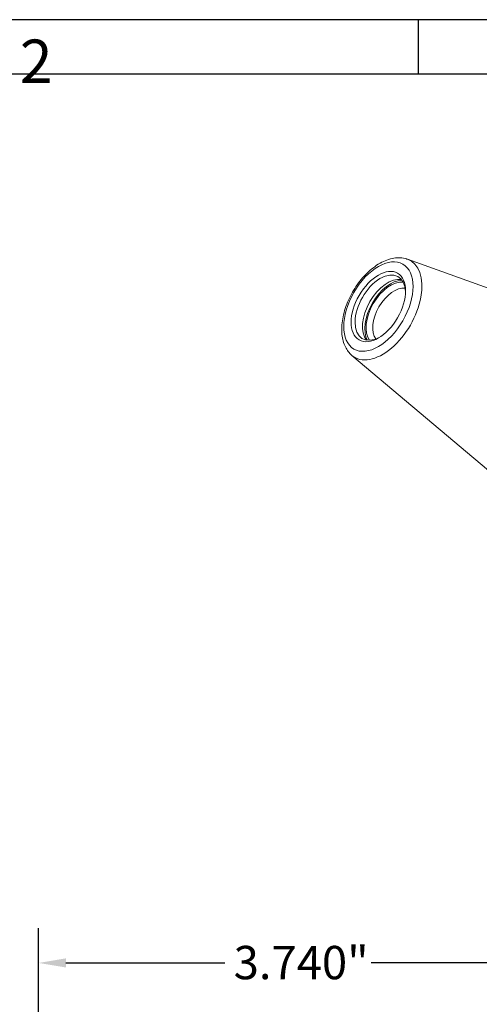
# Model space of a CAD drawing. Units: inches. Extents: x 0.5 to 33.5, y 0.5 to 21.5.
# Drawn here: x 25.1 to 28.4, y 14.4 to 21.5 of the extents above; entities that cross this region are included whole.
import ezdxf

# ---------------------------------------------------------------- set-up
doc = ezdxf.new("R2010")
doc.units = ezdxf.units.IN
doc.header["$LTSCALE"] = 2
doc.header["$MEASUREMENT"] = 0
doc.layers.get('0').update_dxf_attribs({"lineweight": 25})
doc.layers.add('D', color=7, linetype='Continuous', lineweight=18)
doc.layers.add('L', color=7, linetype='Continuous', lineweight=18)
doc.styles.add('DEFAULT-ANSI', font='arial.ttf')
doc.styles.add('FRAMEBTOOLHOLDER', font='arial.ttf')
doc.dimstyles.new('INCH', dxfattribs={"dimscale": 2, "dimtxt": 0.12, "dimasz": 0.098425, "dimexe": 0.125, "dimexo": 0.0625, "dimgap": 0.031496, "dimtad": 0, "dimtih": 1, "dimtoh": 1, "dimdec": 3, "dimrnd": 1e-08, "dimzin": 4, "dimdsep": 46, "dimtxsty": 'DEFAULT-ANSI', "dimcen": 0.09, "dimdle": 0.393701, "dimclrd": 7, "dimclre": 7, "dimclrt": 7, "dimadec": 0, "dimazin": 1, "dimtfac": 0.666667, "dimtdec": 3, "dimtofl": 0, "dimtmove": 0, "dimatfit": 3, "dimfxl": 1, "dimtolj": 1, "dimtzin": 4, "dimlwd": 25, "dimlwe": 25, "dimarcsym": 0})

# ---------------------------------------------------------------- blocks, each defined once
blk = doc.blocks.new('Borders B BORDER')
at = {"layer": 'L', "color": 7, "linetype": 'Continuous', "lineweight": 25}
for p, q in [((16.75, 10.75), (0.25, 10.75)), ((14, 10.75), (14, 10.5549)), ((0.25, 10.5549), (16.5548, 10.5549))]:
    blk.add_line(p, q, dxfattribs=at)
at = {"layer": 'D', "color": 7, "insert": (12.5643, 10.5224), "char_height": 0.156111, "attachment_point": 7, "style": 'FRAMEBTOOLHOLDER'}
blk.add_mtext('\\fArial|b0|i0;\\H0.1561;2', dxfattribs=at)
blk = doc.blocks.new('*D43')
at = {"layer": 'D', "color": 7, "linetype": 'Continuous', "lineweight": 25, "transparency": 16777216}
for p, q in [((25.2644, 11.8988), (25.2644, 14.955)), ((29.0042, 11.8994), (29.0042, 14.955)), ((25.4612, 14.705), (26.607, 14.705)), ((28.8073, 14.705), (27.6612, 14.705))]:
    blk.add_line(p, q, dxfattribs=at)
at = {"layer": 'D', "color": 7, "linetype": 'Continuous', "transparency": 16777216}
for points in [[(25.4612, 14.7378), (25.4612, 14.6722), (25.2644, 14.705)], [(28.8073, 14.7378), (28.8073, 14.6722), (29.0042, 14.705)]]:
    blk.add_solid(points, dxfattribs=at)
at = {"layer": 'Defpoints', "color": 0, "linetype": 'Continuous', "transparency": 16777216}
for p in [(25.2644, 14.705), (25.2644, 11.7738), (29.0042, 11.7744)]:
    blk.add_point(p, dxfattribs=at)
at = {"layer": 'D', "color": 7, "linetype": 'Continuous', "lineweight": 25, "transparency": 16777216, "insert": (26.67, 14.8276), "char_height": 0.24, "attachment_point": 1, "style": 'DEFAULT-ANSI'}
blk.add_mtext('\\A1;\\fArial|b0|i0;3.740"', dxfattribs=at)

msp = doc.modelspace()

# ---------------------------------------------------------------- linework, layer by layer
at = {"layer": 'L'}
for p, q in [((27.9219, 19.7745), (29.4337, 19.2296)), ((27.5221, 19.082), (28.7498, 18.0452))]:
    msp.add_line(p, q, dxfattribs=at)
for major_axis in [(-0.1766, -0.3059), (0.1387, 0.2403)]:
    msp.add_ellipse((27.713, 19.4335), major_axis=major_axis, ratio=0.57735, dxfattribs=at)
for centre, major_axis, start_param, end_param in [((27.7427, 19.4163), (-0.201, -0.3481), 6.179882, 9.528081), ((27.7269, 19.4254), (-0.1289, -0.2232), 2.393687, 7.031091), ((27.7805, 19.3945), (0.1289, 0.2232), 0.209445, 2.932148), ((27.8014, 19.3824), (0.1319, 0.2284), 0.328223, 2.813369), ((27.8014, 19.3824), (-0.125, -0.2165), 3.389176, 6.035602), ((27.8253, 19.3686), (-0.1081, -0.1872), 3.36705, 6.057728)]:
    msp.add_ellipse(centre, major_axis=major_axis, ratio=0.57735, start_param=start_param, end_param=end_param, dxfattribs=at)
msp.add_open_spline([(27.5221, 19.082), (27.5025, 19.0985), (27.4868, 19.1194), (27.462, 19.1698), (27.454, 19.2001), (27.4469, 19.2679), (27.4488, 19.3061), (27.4627, 19.3846), (27.4747, 19.425), (27.5074, 19.5036), (27.528, 19.5418), (27.5755, 19.6128), (27.6025, 19.6455), (27.661, 19.7026), (27.6924, 19.7269), (27.7574, 19.764), (27.7911, 19.7768), (27.8558, 19.7872), (27.8871, 19.7858), (27.918, 19.7759), (27.92, 19.7752), (27.9219, 19.7745)], degree=3, knots=[4.030294, 4.030294, 4.030294, 4.030294, 4.29551, 4.29551, 4.59878, 4.59878, 4.935595, 4.935595, 5.275964, 5.275964, 5.613183, 5.613183, 5.949866, 5.949866, 6.289148, 6.289148, 6.629343, 6.629343, 6.943686, 6.943686, 6.96528, 6.96528, 6.96528, 6.96528], dxfattribs=at)

# ---------------------------------------------------------------- block references
at = {"xscale": 2, "yscale": 2, "zscale": 2}
msp.add_blockref('Borders B BORDER', (0, 0), dxfattribs=at)

# ---------------------------------------------------------------- dimensions: what is measured, and where the dimension line sits
at = {"layer": 'D', "color": 7, "linetype": 'Continuous', "lineweight": 25}
dim = msp.add_linear_dim(base=(25.2644, 14.705), p1=(29.0042, 11.7744), p2=(25.2644, 11.7738), angle=180, text='\\fArial|b0|i0;<>"', dimstyle='INCH', override={"dimgap": 0.031496, "dimtih": 0, "dimtoh": 0, "dimdec": 3, "dimtol": 0, "dimlim": 0, "dimtp": 0, "dimtm": 0, "dimtdec": 3, "dimatfit": 1}, dxfattribs=at)
dim.commit()
dim.dimension.update_dxf_attribs({"geometry": '*D43', "text_midpoint": (27.1341, 14.705), "dimtype": 160})

doc.saveas('drawing.dxf')
